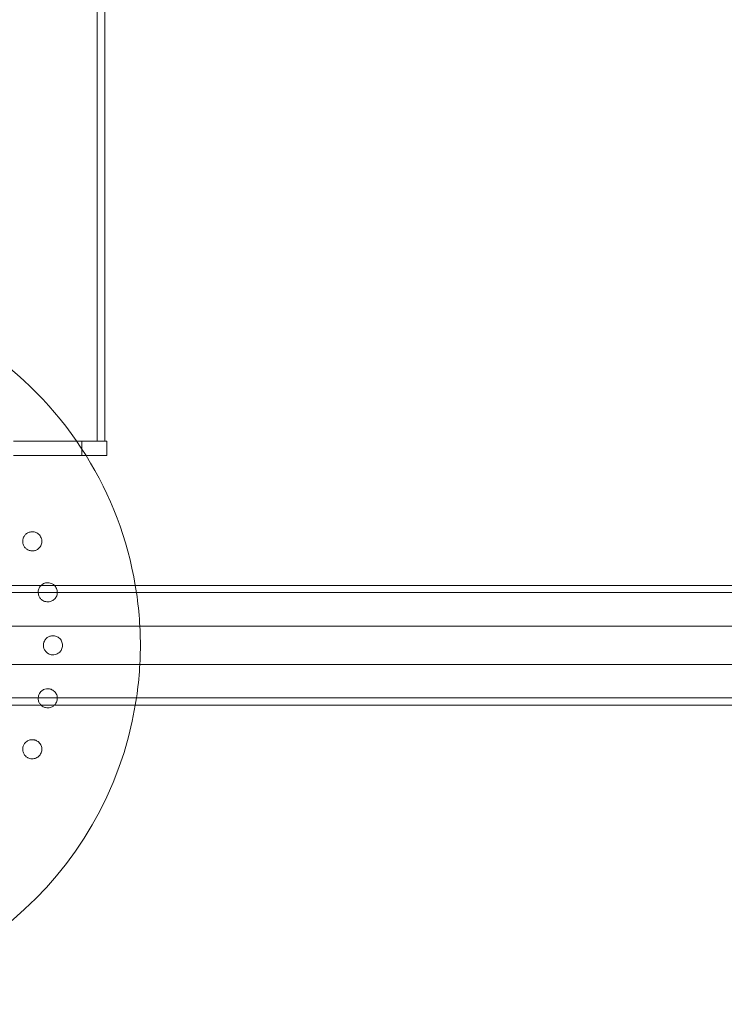
# Model space of a CAD drawing. Units: millimetres. Extents: x -2550 to 4500, y -2050 to 4950.
# Drawn here: x 1001 to 1295, y -150 to 261 of the extents above; entities that cross this region are included whole.
import ezdxf

# ---------------------------------------------------------------- set-up
doc = ezdxf.new("R2010")
doc.units = ezdxf.units.MM

# ---------------------------------------------------------------- blocks, each defined once
blk = doc.blocks.new('A$C781b5749')
at = {"color": 0, "linetype": 'Continuous', "lineweight": 0}
for p, q in [((-4785.25, 882.45), (-4785.25, 3587.45)), ((-4782.05, 882.45), (-4782.05, 3587.45)), ((-4820.2, 882.45), (-4791.71, 882.45)), ((-4791.71, 882.45), (-4791.71, 876.45)), ((-4781.2, 882.45), (-4791.71, 882.45)), ((-4781.2, 882.45), (-4781.2, 876.45)), ((-4791.71, 876.45), (-4820.2, 876.45)), ((-4791.71, 876.45), (-4781.2, 876.45)), ((-5761.2, 822.16), (-2973.2, 822.16)), ((-5761.2, 819.16), (-2973.2, 819.16)), ((-4386.7, 805.16), (-4897.7, 805.16)), ((-4386.7, 789.16), (-4897.7, 789.16)), ((-5761.2, 775.16), (-2973.2, 775.16)), ((-2973.2, 772.16), (-5761.2, 772.16))]:
    blk.add_line(p, q, dxfattribs=at)
for start, end in [(31.9118, 54.6198), (9.5941, 31.9118), (0, 9.5941), (350.4059, 0), (189.5941, 350.4059)]:
    blk.add_arc((-4917.2, 797.16), 150, start, end, dxfattribs=at)
for points, knots in [([(-4814.4, 844.03), (-4814.61, 843.9), (-4814.82, 843.75), (-4815.32, 843.3), (-4815.58, 842.98), (-4816.04, 842.21), (-4816.2, 841.77), (-4816.34, 841), (-4816.35, 840.68), (-4816.31, 839.91), (-4816.2, 839.46), (-4815.88, 838.67), (-4815.63, 838.28), (-4815.02, 837.59), (-4814.65, 837.3), (-4813.86, 836.87), (-4813.39, 836.7), (-4812.57, 836.59), (-4812.25, 836.59), (-4811.69, 836.64), (-4811.46, 836.69), (-4811.22, 836.76)], [0, 0, 0, 0, 0.076251, 0.076251, 0.198253, 0.198253, 0.353504, 0.353504, 0.455578, 0.455578, 0.606163, 0.606163, 0.756748, 0.756748, 0.907333, 0.907333, 1.059829, 1.059829, 1.155333, 1.155333, 1.227725, 1.227725, 1.227725, 1.227725]), ([(-4811.22, 836.76), (-4811.15, 836.78), (-4811.07, 836.8), (-4810.63, 836.96), (-4810.26, 837.16), (-4809.47, 837.75), (-4809.09, 838.21), (-4808.56, 839.18), (-4808.38, 839.77), (-4808.32, 840.98), (-4808.43, 841.6), (-4808.87, 842.66), (-4809.23, 843.18), (-4810.13, 843.98), (-4810.67, 844.27), (-4811.73, 844.59), (-4812.32, 844.64), (-4813.39, 844.49), (-4813.86, 844.33), (-4814.27, 844.11)], [1.227725, 1.227725, 1.227725, 1.227725, 1.250838, 1.250838, 1.364824, 1.364824, 1.517322, 1.517322, 1.667908, 1.667908, 1.818493, 1.818493, 1.969078, 1.969078, 2.119664, 2.119664, 2.272162, 2.272162, 2.409261, 2.409261, 2.409261, 2.409261]), ([(-4807.23, 823.07), (-4807.47, 822.99), (-4807.7, 822.88), (-4808.2, 822.58), (-4808.46, 822.38), (-4808.68, 822.16)], [0, 0, 0, 0, 0.076251, 0.076251, 0.1725434, 0.1725434, 0.1725434, 0.1725434]), ([(-4803.09, 822.16), (-4803.37, 822.44), (-4803.69, 822.67), (-4804.51, 823.1), (-4805.08, 823.26), (-4806.15, 823.33), (-4806.65, 823.26), (-4807.09, 823.12)], [2.0193778, 2.0193778, 2.0193778, 2.0193778, 2.1196638, 2.1196638, 2.2721623, 2.2721623, 2.409261, 2.409261, 2.409261, 2.409261]), ([(-4808.68, 822.16), (-4808.74, 822.1), (-4808.8, 822.04), (-4809.2, 821.61), (-4809.44, 821.2), (-4809.72, 820.48), (-4809.8, 820.17), (-4809.91, 819.41), (-4809.89, 818.94), (-4809.72, 818.11), (-4809.57, 817.67), (-4809.1, 816.88), (-4808.79, 816.52), (-4808.1, 815.94), (-4807.67, 815.69), (-4806.89, 815.42), (-4806.58, 815.35), (-4806.01, 815.3), (-4805.78, 815.3), (-4805.53, 815.32)], [0.172543, 0.172543, 0.172543, 0.172543, 0.198253, 0.198253, 0.353504, 0.353504, 0.455578, 0.455578, 0.606163, 0.606163, 0.756748, 0.756748, 0.907333, 0.907333, 1.059829, 1.059829, 1.155333, 1.155333, 1.227725, 1.227725, 1.227725, 1.227725]), ([(-4805.53, 815.32), (-4805.46, 815.33), (-4805.38, 815.34), (-4804.91, 815.41), (-4804.51, 815.53), (-4803.62, 815.96), (-4803.16, 816.33), (-4802.45, 817.18), (-4802.16, 817.72), (-4801.86, 818.89), (-4801.85, 819.52), (-4802.07, 820.65), (-4802.33, 821.23), (-4802.81, 821.87), (-4802.94, 822.02), (-4803.09, 822.16)], [1.2277253, 1.2277253, 1.2277253, 1.2277253, 1.2508376, 1.2508376, 1.364824, 1.364824, 1.5173224, 1.5173224, 1.6679078, 1.6679078, 1.8184931, 1.8184931, 1.9690785, 1.9690785, 2.0193778, 2.0193778, 2.0193778, 2.0193778]), ([(-4804.29, 801.12), (-4804.54, 801.08), (-4804.79, 801.02), (-4805.42, 800.8), (-4805.78, 800.6), (-4806.5, 800.07), (-4806.82, 799.72), (-4807.24, 799.06), (-4807.38, 798.77), (-4807.63, 798.05), (-4807.7, 797.59), (-4807.7, 796.74), (-4807.63, 796.28), (-4807.33, 795.41), (-4807.1, 795), (-4806.53, 794.3), (-4806.16, 793.96), (-4805.45, 793.55), (-4805.15, 793.42), (-4804.61, 793.26), (-4804.38, 793.21), (-4804.14, 793.19)], [0, 0, 0, 0, 0.076251, 0.076251, 0.198253, 0.198253, 0.353504, 0.353504, 0.455578, 0.455578, 0.606163, 0.606163, 0.756748, 0.756748, 0.907333, 0.907333, 1.059829, 1.059829, 1.155333, 1.155333, 1.227725, 1.227725, 1.227725, 1.227725]), ([(-4804.14, 793.19), (-4804.06, 793.18), (-4803.98, 793.17), (-4803.51, 793.15), (-4803.09, 793.19), (-4802.14, 793.44), (-4801.61, 793.71), (-4800.75, 794.41), (-4800.36, 794.88), (-4799.84, 795.97), (-4799.7, 796.59), (-4799.7, 797.74), (-4799.84, 798.35), (-4800.36, 799.44), (-4800.75, 799.92), (-4801.61, 800.62), (-4802.14, 800.89), (-4803.18, 801.16), (-4803.68, 801.19), (-4804.14, 801.14)], [1.227725, 1.227725, 1.227725, 1.227725, 1.250838, 1.250838, 1.364824, 1.364824, 1.517322, 1.517322, 1.667908, 1.667908, 1.818493, 1.818493, 1.969078, 1.969078, 2.119664, 2.119664, 2.272162, 2.272162, 2.409261, 2.409261, 2.409261, 2.409261]), ([(-4805.69, 779.02), (-4805.94, 779.03), (-4806.2, 779.02), (-4806.86, 778.92), (-4807.25, 778.8), (-4808.06, 778.41), (-4808.44, 778.13), (-4808.98, 777.57), (-4809.17, 777.32), (-4809.57, 776.65), (-4809.72, 776.22), (-4809.89, 775.38), (-4809.91, 774.92), (-4809.78, 774.01), (-4809.64, 773.56), (-4809.25, 772.81), (-4808.99, 772.47), (-4808.68, 772.16)], [0, 0, 0, 0, 0.076251, 0.076251, 0.198253, 0.198253, 0.353504, 0.353504, 0.455578, 0.455578, 0.606163, 0.606163, 0.756748, 0.756748, 0.907333, 0.907333, 1.039782, 1.039782, 1.039782, 1.039782]), ([(-4803.09, 772.16), (-4802.94, 772.3), (-4802.81, 772.45), (-4802.33, 773.1), (-4802.07, 773.67), (-4801.85, 774.8), (-4801.86, 775.43), (-4802.16, 776.6), (-4802.45, 777.14), (-4803.16, 778), (-4803.62, 778.37), (-4804.59, 778.84), (-4805.08, 778.96), (-4805.53, 779)], [1.6176085, 1.6176085, 1.6176085, 1.6176085, 1.6679078, 1.6679078, 1.8184931, 1.8184931, 1.9690785, 1.9690785, 2.1196638, 2.1196638, 2.2721623, 2.2721623, 2.409261, 2.409261, 2.409261, 2.409261]), ([(-4808.68, 772.16), (-4808.64, 772.12), (-4808.59, 772.07), (-4808.3, 771.82), (-4808.04, 771.63), (-4807.54, 771.37), (-4807.32, 771.28), (-4807.09, 771.2)], [1.0397821, 1.0397821, 1.0397821, 1.0397821, 1.0598293, 1.0598293, 1.1553335, 1.1553335, 1.2277253, 1.2277253, 1.2277253, 1.2277253]), ([(-4807.09, 771.2), (-4807.01, 771.18), (-4806.94, 771.16), (-4806.48, 771.04), (-4806.06, 771), (-4805.08, 771.06), (-4804.51, 771.22), (-4803.69, 771.66), (-4803.37, 771.89), (-4803.09, 772.16)], [1.2277253, 1.2277253, 1.2277253, 1.2277253, 1.2508376, 1.2508376, 1.364824, 1.364824, 1.5173224, 1.5173224, 1.6176085, 1.6176085, 1.6176085, 1.6176085]), ([(-4811.37, 757.61), (-4811.61, 757.67), (-4811.87, 757.71), (-4812.53, 757.74), (-4812.95, 757.7), (-4813.82, 757.48), (-4814.24, 757.28), (-4814.88, 756.83), (-4815.12, 756.62), (-4815.63, 756.05), (-4815.88, 755.65), (-4816.2, 754.86), (-4816.31, 754.42), (-4816.36, 753.5), (-4816.31, 753.03), (-4816.05, 752.16), (-4815.84, 751.71), (-4815.34, 751.06), (-4815.11, 750.83), (-4814.68, 750.47), (-4814.48, 750.34), (-4814.27, 750.22)], [0, 0, 0, 0, 0.076251, 0.076251, 0.198253, 0.198253, 0.353504, 0.353504, 0.455578, 0.455578, 0.606163, 0.606163, 0.756748, 0.756748, 0.907333, 0.907333, 1.059829, 1.059829, 1.155333, 1.155333, 1.227725, 1.227725, 1.227725, 1.227725]), ([(-4814.27, 750.22), (-4814.2, 750.18), (-4814.13, 750.15), (-4813.7, 749.95), (-4813.3, 749.82), (-4812.32, 749.69), (-4811.73, 749.74), (-4810.67, 750.05), (-4810.13, 750.34), (-4809.23, 751.15), (-4808.87, 751.66), (-4808.43, 752.73), (-4808.32, 753.35), (-4808.38, 754.56), (-4808.56, 755.14), (-4809.09, 756.12), (-4809.47, 756.57), (-4810.33, 757.22), (-4810.78, 757.44), (-4811.22, 757.57)], [1.227725, 1.227725, 1.227725, 1.227725, 1.250838, 1.250838, 1.364824, 1.364824, 1.517322, 1.517322, 1.667908, 1.667908, 1.818493, 1.818493, 1.969078, 1.969078, 2.119664, 2.119664, 2.272162, 2.272162, 2.409261, 2.409261, 2.409261, 2.409261])]:
    blk.add_open_spline(points, degree=3, knots=knots, dxfattribs=at)
for points in [[(-4814.27, 844.11), (-4814.31, 844.08), (-4814.36, 844.05), (-4814.4, 844.03)], [(-4807.09, 823.12), (-4807.14, 823.11), (-4807.18, 823.09), (-4807.23, 823.07)], [(-4804.14, 801.14), (-4804.19, 801.13), (-4804.24, 801.13), (-4804.29, 801.12)], [(-4805.53, 779), (-4805.59, 779.01), (-4805.64, 779.01), (-4805.69, 779.02)], [(-4811.22, 757.57), (-4811.27, 757.58), (-4811.32, 757.6), (-4811.37, 757.61)]]:
    blk.add_open_spline(points, degree=3, dxfattribs=at)

msp = doc.modelspace()

# ---------------------------------------------------------------- block references
msp.add_blockref('A$C781b5749', (5818.27, -797.39))

doc.saveas('drawing.dxf')
